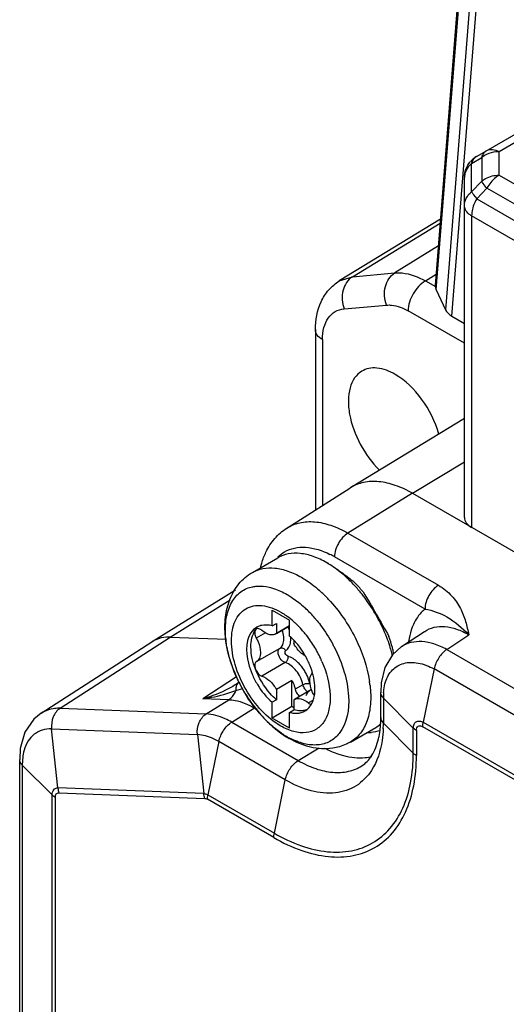
# Model space of a CAD drawing. Units: inches. Extents: x 0.5 to 33.6, y 0.5 to 21.6.
# Drawn here: x 29.2 to 30, y 16.4 to 18 of the extents above; entities that cross this region are included whole.
import ezdxf

# ---------------------------------------------------------------- set-up
doc = ezdxf.new("R2010")
doc.units = ezdxf.units.IN
doc.header["$LTSCALE"] = 1.87
doc.header["$MEASUREMENT"] = 0
doc.layers.get('0').update_dxf_attribs({"linetype": 'CONTINUOUS'})

msp = doc.modelspace()

# ---------------------------------------------------------------- linework, layer by layer
at = {"color": 7, "linetype": 'CONTINUOUS'}
for p, q in [((29.8901, 17.5598), (29.9502, 18.3185)), ((29.8914, 17.5528), (29.9515, 18.3109)), ((29.966, 18.2718), (29.9065, 17.5205)), ((29.9167, 17.5103), (29.9761, 18.2602)), ((30.0491, 17.8207), (29.9565, 17.7672)), ((30.0462, 17.8057), (29.9925, 17.7747)), ((29.9925, 17.737), (29.9925, 17.7747)), ((29.9484, 17.7559), (29.9647, 17.7653)), ((29.9484, 17.7104), (29.9484, 17.7559)), ((29.9647, 17.7653), (29.9647, 17.7276)), ((29.9925, 17.737), (30.3242, 17.5456)), ((29.9368, 17.1867), (29.9368, 17.7331)), ((29.9647, 17.7276), (29.9484, 17.7104)), ((29.9515, 17.7054), (29.9565, 17.699)), ((29.9565, 17.699), (29.9728, 17.7163)), ((30.3045, 17.5248), (29.9728, 17.7163)), ((29.9565, 17.699), (30.3208, 17.4887)), ((29.9484, 17.6716), (29.9484, 17.1706)), ((30.3127, 17.4613), (29.9484, 17.6716)), ((29.8985, 17.6661), (29.7358, 17.5669)), ((29.757, 17.5737), (29.898, 17.6597)), ((29.8951, 17.6232), (29.825, 17.5798)), ((29.757, 17.5737), (29.825, 17.5798)), ((29.8742, 17.567), (29.8915, 17.5777)), ((29.7358, 17.5669), (29.757, 17.5737)), ((29.7358, 17.5669), (29.7358, 17.5669)), ((29.8742, 17.567), (29.8901, 17.5578)), ((29.8901, 17.5578), (29.8901, 17.5598)), ((29.8914, 17.5528), (29.9065, 17.5205)), ((29.7436, 17.522), (29.8116, 17.5281)), ((29.9368, 17.4666), (29.8464, 17.5188)), ((29.9167, 17.5103), (29.9368, 17.4987)), ((29.6973, 17.4886), (29.6973, 17.4886)), ((29.6973, 17.4886), (29.6973, 17.1986)), ((29.7088, 17.4725), (29.7088, 17.206)), ((29.9368, 17.3459), (29.7536, 17.2344)), ((29.8534, 17.2255), (29.9368, 17.2762)), ((29.6513, 17.1694), (29.7525, 17.2338)), ((29.7536, 17.2344), (29.7525, 17.2337)), ((29.8533, 17.2255), (29.7496, 17.1614)), ((29.8533, 17.2255), (31.2453, 16.4218)), ((29.7496, 17.1614), (29.895, 17.0774)), ((29.5961, 17.0981), (29.6368, 17.1216)), ((29.8735, 17.0393), (29.7281, 17.1233)), ((29.7183, 17.1122), (29.7155, 17.1138)), ((29.4351, 16.9869), (29.5691, 17.0702)), ((29.4641, 16.9941), (29.5602, 17.0539)), ((29.6518, 17.0627), (29.6528, 17.0621)), ((29.6277, 17.0121), (29.6277, 17.0375)), ((29.6277, 17.0375), (29.6558, 17.0213)), ((29.6026, 17.0072), (29.6011, 17.0058)), ((29.6038, 17.0077), (29.6026, 17.0072)), ((29.6277, 17.0121), (29.6347, 17.0161)), ((29.6558, 17.012), (29.6338, 16.9992)), ((29.6347, 17.0161), (29.6347, 16.9998)), ((29.6347, 16.9998), (29.6558, 17.012)), ((29.6558, 16.9958), (29.6558, 17.0213)), ((29.2871, 16.8796), (29.4641, 16.9941)), ((29.4641, 16.9941), (29.5544, 16.9906)), ((29.6, 17.003), (29.5999, 17.0012)), ((29.5999, 17.0012), (29.6002, 16.9984)), ((29.6002, 16.9984), (29.601, 16.9953)), ((29.6174, 17.001), (29.6024, 16.9923)), ((29.6347, 16.9998), (29.6338, 16.9992)), ((29.8359, 16.9789), (29.8729, 17.0034)), ((29.9083, 16.9743), (29.9439, 16.9978)), ((29.2567, 16.8717), (29.4344, 16.9865)), ((29.4351, 16.9869), (29.4345, 16.9865)), ((29.64, 16.976), (29.6024, 16.9543)), ((29.6628, 16.9882), (29.6628, 16.9836)), ((29.9083, 16.9743), (30.823, 16.4462)), ((29.6489, 16.9531), (29.6113, 16.9314)), ((29.8881, 16.9429), (29.8706, 16.8571)), ((30.8017, 16.4155), (29.8881, 16.9429)), ((29.5704, 16.9301), (29.5163, 16.8951)), ((29.5697, 16.9082), (29.5807, 16.9117)), ((29.5735, 16.9206), (29.5707, 16.9187)), ((29.5707, 16.9187), (29.5707, 16.9187)), ((29.5736, 16.9206), (29.5735, 16.9206)), ((29.5751, 16.9217), (29.5736, 16.9206)), ((29.6597, 16.9241), (29.6347, 16.9097)), ((29.6597, 16.8824), (29.6597, 16.9241)), ((29.6774, 16.9176), (29.6649, 16.9104)), ((29.6347, 16.9097), (29.6347, 16.8933)), ((29.691, 16.9098), (29.6636, 16.894)), ((29.8024, 16.8648), (29.8024, 16.9051)), ((29.8067, 16.8959), (29.8067, 16.8557)), ((29.8547, 16.8479), (29.8067, 16.8959)), ((29.2871, 16.8796), (29.5217, 16.8705)), ((29.5583, 16.8935), (29.5163, 16.8951)), ((29.5217, 16.8705), (29.5583, 16.8935)), ((29.5629, 16.8573), (29.5995, 16.8802)), ((29.6036, 16.8779), (29.5995, 16.8802)), ((29.6347, 16.8933), (29.6277, 16.8893)), ((29.6277, 16.8639), (29.6277, 16.8893)), ((29.6597, 16.8824), (29.6277, 16.8639)), ((29.6628, 16.8806), (29.6597, 16.8824)), ((29.6628, 16.8934), (29.6637, 16.894)), ((29.6628, 16.8934), (29.6628, 16.8771)), ((29.6934, 16.8924), (29.6861, 16.8882)), ((29.6558, 16.8477), (29.6277, 16.8639)), ((29.6558, 16.8731), (29.6628, 16.8771)), ((29.6558, 16.8477), (29.6558, 16.8731)), ((29.5629, 16.8573), (29.6697, 16.7956)), ((29.7536, 16.8253), (29.7943, 16.8488)), ((29.8067, 16.8557), (29.8547, 16.8077)), ((30.7834, 16.3225), (29.8698, 16.85)), ((29.8706, 16.8571), (30.7841, 16.3296)), ((29.2836, 16.7516), (29.2735, 16.8464)), ((29.2735, 16.8464), (29.5078, 16.8373)), ((29.5078, 16.8373), (29.518, 16.7425)), ((29.6518, 16.834), (29.6507, 16.8346)), ((29.8547, 16.8077), (29.8547, 16.8479)), ((29.8597, 16.8442), (29.8597, 16.8039)), ((29.5423, 16.8262), (29.5247, 16.7404)), ((29.6489, 16.7646), (29.5423, 16.8262)), ((29.6697, 16.7956), (29.7032, 16.8163)), ((29.2222, 16.0744), (29.2222, 16.7975)), ((29.2264, 16.7883), (29.2264, 16.0764)), ((29.2744, 16.7403), (29.2264, 16.7883)), ((29.6314, 16.6788), (29.6489, 16.7646)), ((29.2744, 16.0921), (29.2744, 16.7403)), ((29.518, 16.7425), (29.2836, 16.7516)), ((29.2852, 16.7438), (29.5197, 16.7346)), ((29.5247, 16.7404), (29.6314, 16.6788)), ((29.2794, 16.7366), (29.2794, 16.0929)), ((29.6306, 16.6717), (29.5239, 16.7333))]:
    msp.add_line(p, q, dxfattribs=at)
for points in [[(29.8359, 16.9789), (29.8211, 16.9655), (29.8091, 16.9452), (29.8031, 16.9204), (29.8025, 16.9047)], [(29.2567, 16.8717), (29.2449, 16.8621), (29.2307, 16.8411), (29.2232, 16.8149), (29.2222, 16.7973)]]:
    msp.add_lwpolyline(points, dxfattribs=at)
for centre, radius, start, end in [((29.9763, 17.733), 0.0396, 120.0962, 129.9232), ((29.9764, 17.7329), 0.0396, 129.8957, 139.4545), ((29.9719, 17.7494), 0.0244, 158.4093, 164.5594), ((29.9656, 17.7526), 0.0173, 138.5378, 144.3738), ((29.6564, 16.9993), 0.1431, 59.977, 63.2717), ((29.6408, 16.9843), 0.1495, 58.851, 59.9954), ((29.5987, 16.9288), 0.2193, 44.6151, 47.4895), ((29.555, 16.9021), 0.2238, 43.019, 47.4654), ((29.571, 16.9035), 0.2569, 37.1519, 38.7707), ((29.5615, 16.8963), 0.2688, 21.1936, 37.149), ((29.5506, 16.9011), 0.1911, 46.2869, 47.3273), ((29.539, 16.8893), 0.2077, 40.6505, 46.2291), ((29.5703, 16.9157), 0.1385, 48.3577, 53.7481), ((29.529, 16.8804), 0.221, 40.0871, 40.707), ((29.6161, 16.9871), 0.0264, 120.1052, 132.9268), ((29.6253, 16.9888), 0.0296, 136.8579, 144.9499), ((29.6161, 16.987), 0.0265, 106.5942, 119.9629), ((29.6164, 16.9858), 0.0277, 102.9275, 106.6165), ((29.6166, 16.9852), 0.0284, 100.8905, 102.9328), ((29.5937, 16.9871), 0.0645, 16.1219, 21.3803), ((29.5619, 16.9059), 0.1514, 46.2898, 48.4133), ((29.5532, 16.897), 0.1639, 41.7211, 46.2544), ((29.6217, 17.0032), 0.0221, 200.7706, 209.3285), ((29.5884, 16.9195), 0.1018, 47.6469, 48.5614), ((29.5826, 16.9132), 0.1104, 43.206, 47.6033), ((29.6165, 16.9912), 0.0413, 0.0194, 3.9479), ((29.5433, 16.8881), 0.1771, 38.9607, 41.7505), ((29.5369, 16.8828), 0.1855, 35.0978, 38.9587), ((29.5816, 16.9043), 0.2472, 17.8654, 21.1434), ((29.4594, 16.9479), 0.046, 113.5126, 121.8969), ((29.5764, 16.9073), 0.119, 41.5685, 43.2454), ((29.5716, 16.9031), 0.1253, 36.5658, 41.5484), ((29.5656, 16.8987), 0.1328, 30.0329, 36.5573), ((29.5301, 16.8781), 0.1937, 28.3301, 35.0893), ((29.5136, 16.8685), 0.2405, 27.0495, 28.3558), ((29.5944, 16.9085), 0.2336, 15.4611, 17.8555), ((29.5648, 16.8981), 0.1338, 25.6462, 30.0676), ((29.5318, 16.879), 0.1918, 24.8005, 28.3545), ((29.536, 16.8809), 0.1871, 23.2739, 24.7912), ((29.6036, 16.911), 0.2241, 13.6971, 15.4579), ((29.3385, 16.8965), 0.4898, 8.3271, 8.8299), ((29.6236, 16.9061), 0.0657, 38.7744, 40.6379), ((29.6201, 16.9034), 0.0702, 31.7966, 38.7238), ((29.5684, 16.8998), 0.1298, 21.7769, 25.645), ((29.5731, 16.9017), 0.1247, 18.9289, 21.7772), ((29.7836, 17.0252), 0.2334, 201.2761, 205.5068), ((29.6182, 16.9021), 0.0724, 26.1706, 31.852), ((29.5796, 16.904), 0.1178, 15.9911, 18.9337), ((29.5862, 16.9059), 0.111, 14.1033, 15.9824), ((29.7908, 17.0286), 0.2414, 205.5078, 211.6659), ((29.6292, 16.9059), 0.0608, 12.4571, 16.5025), ((29.6008, 16.8949), 0.1856, 6.6371, 8.6636), ((29.7896, 17.0278), 0.2399, 211.6435, 215.7045), ((29.9019, 16.8983), 0.0953, 175.9907, 181.4415), ((29.7759, 17.0177), 0.2229, 215.6364, 222.6217), ((29.5826, 16.9076), 0.0322, 301.7251, 304.3639), ((29.7701, 17.0116), 0.2146, 220.6927, 225.8195), ((29.7599, 17.0029), 0.2011, 222.6159, 227.0452), ((29.6262, 16.8647), 0.1762, 357.0181, 0.0231), ((29.7622, 17.0038), 0.2035, 225.8588, 226.4279), ((29.7546, 16.9955), 0.1922, 226.3754, 232.1739), ((29.7678, 16.8946), 0.0529, 300.0021, 309.7571), ((29.6428, 16.8638), 0.1597, 353.9924, 357.0204), ((29.6053, 16.8556), 0.2013, 357.5116, 0.0135), ((29.742, 16.9794), 0.1718, 232.1924, 236.5839), ((29.721, 16.9538), 0.1384, 236.964, 239.4774), ((29.7353, 16.9694), 0.1598, 236.6198, 237.9784), ((29.7333, 16.9663), 0.1561, 237.9821, 238.3956), ((29.7312, 16.9628), 0.152, 238.3903, 239.9948), ((29.7152, 16.9439), 0.1269, 239.9919, 242.0343), ((29.7808, 16.9097), 0.0692, 270.6894, 275.1369), ((29.3215, 16.7898), 0.0951, 175.4622, 180.9328)]:
    msp.add_arc(centre, radius, start, end, dxfattribs=at)
for centre, start_param, end_param in [((29.9295, 17.5586), 3.181339, 3.407209), ((29.9445, 17.5264), -2.875977, -2.352378)]:
    msp.add_ellipse(centre, major_axis=(0.0394, -0.0001), ratio=0.577334, start_param=start_param, end_param=end_param, dxfattribs=at)
for points in [[(29.9565, 17.7672), (29.9551, 17.7664), (29.9537, 17.7653), (29.9526, 17.764)], [(29.9724, 17.7702), (29.9696, 17.7688), (29.967, 17.7672), (29.9647, 17.7653)], [(29.9693, 17.7739), (29.9703, 17.7749), (29.9715, 17.7759), (29.9728, 17.7767)], [(29.9392, 17.7467), (29.9408, 17.751), (29.9432, 17.7552), (29.9463, 17.7587)], [(29.9515, 17.7627), (29.9506, 17.7613), (29.9498, 17.7599), (29.9492, 17.7583)], [(29.9368, 17.7331), (29.9368, 17.7377), (29.9377, 17.7424), (29.9392, 17.7467)], [(29.9383, 17.7419), (29.9374, 17.7391), (29.9368, 17.7361), (29.9368, 17.7331)], [(29.6372, 17.1231), (29.6404, 17.1262), (29.6441, 17.129), (29.6479, 17.1312)], [(29.6011, 17.0058), (29.6005, 17.005), (29.6002, 17.004), (29.6, 17.003)], [(29.6338, 16.9992), (29.632, 16.9982), (29.6299, 16.9977), (29.6279, 16.9977)], [(29.6874, 16.9232), (29.6863, 16.9269), (29.6849, 16.9306), (29.6832, 16.9341)], [(29.6802, 16.911), (29.6789, 16.913), (29.6779, 16.9153), (29.6774, 16.9176)], [(29.6938, 16.8921), (29.6947, 16.8947), (29.6954, 16.8973), (29.6958, 16.9)], [(29.6806, 16.8753), (29.6828, 16.8765), (29.6847, 16.878), (29.6865, 16.8798)], [(29.6861, 16.8882), (29.6872, 16.8873), (29.6885, 16.8864), (29.6899, 16.8859)], [(29.6558, 16.8731), (29.6581, 16.8725), (29.6604, 16.872), (29.6628, 16.8718)], [(29.6852, 16.878), (29.6823, 16.8768), (29.6792, 16.876), (29.6761, 16.8757)], [(29.8009, 16.8436), (29.7964, 16.8421), (29.7917, 16.8412), (29.787, 16.8408)], [(29.2836, 16.7516), (29.2839, 16.749), (29.2844, 16.7463), (29.2852, 16.7438)], [(29.5197, 16.7346), (29.5188, 16.7372), (29.5183, 16.7398), (29.518, 16.7425)], [(29.5239, 16.7333), (29.5239, 16.7357), (29.5242, 16.738), (29.5247, 16.7404)], [(29.6306, 16.6717), (29.6306, 16.6741), (29.6309, 16.6764), (29.6314, 16.6788)]]:
    msp.add_open_spline(points, degree=3, dxfattribs=at)
for points, knots in [([(29.9647, 17.7653), (29.9649, 17.7661), (29.9659, 17.7692), (29.9677, 17.7721), (29.9693, 17.7739)], [0, 0, 0, 0, 0.266504, 1, 1, 1, 1]), ([(29.9925, 17.7747), (29.9908, 17.7747), (29.9839, 17.7743), (29.977, 17.7724), (29.9724, 17.7702)], [0, 0, 0, 0, 0.25426, 1, 1, 1, 1]), ([(29.9728, 17.7767), (29.9755, 17.7782), (29.9828, 17.7793), (29.9893, 17.7766), (29.9925, 17.7747)], [0, 0, 0, 0, 0.449245, 1, 1, 1, 1]), ([(29.9484, 17.7559), (29.9472, 17.7549), (29.943, 17.751), (29.9397, 17.7459), (29.9383, 17.7419)], [0, 0, 0, 0, 0.2604, 1, 1, 1, 1]), ([(29.9647, 17.7276), (29.9665, 17.7291), (29.9748, 17.7347), (29.985, 17.737), (29.9925, 17.737)], [0, 0, 0, 0, 0.241559, 1, 1, 1, 1]), ([(29.9925, 17.737), (29.9906, 17.7359), (29.9827, 17.7304), (29.9765, 17.7227), (29.9728, 17.7163)], [0, 0, 0, 0, 0.229114, 1, 1, 1, 1]), ([(29.9728, 17.7163), (29.9719, 17.7173), (29.969, 17.721), (29.9661, 17.7247), (29.9647, 17.7276)], [0, 0, 0, 0, 0.305408, 1, 1, 1, 1]), ([(29.9368, 17.6877), (29.9368, 17.6919), (29.9391, 17.7007), (29.9449, 17.7076), (29.9484, 17.7104)], [0, 0, 0, 0, 0.48442, 1, 1, 1, 1]), ([(29.9484, 17.7104), (29.9486, 17.71), (29.9495, 17.7083), (29.9506, 17.7067), (29.9515, 17.7054)], [0, 0, 0, 0, 0.212553, 1, 1, 1, 1]), ([(29.9398, 17.679), (29.9394, 17.6797), (29.9377, 17.6823), (29.9368, 17.6854), (29.9368, 17.6877)], [0, 0, 0, 0, 0.266141, 1, 1, 1, 1]), ([(29.9565, 17.699), (29.9552, 17.6968), (29.9509, 17.6883), (29.9484, 17.6786), (29.9484, 17.6716)], [0, 0, 0, 0, 0.267144, 1, 1, 1, 1]), ([(29.9484, 17.6716), (29.9475, 17.6721), (29.9443, 17.6741), (29.9414, 17.6767), (29.9398, 17.679)], [0, 0, 0, 0, 0.271658, 1, 1, 1, 1]), ([(29.8116, 17.5281), (29.808, 17.5374), (29.8063, 17.5574), (29.8174, 17.5752), (29.825, 17.5798)], [0, 0, 0, 0, 0.527649, 1, 1, 1, 1]), ([(29.825, 17.5798), (29.8288, 17.5801), (29.846, 17.58), (29.8627, 17.5735), (29.8742, 17.567)], [0, 0, 0, 0, 0.225001, 1, 1, 1, 1]), ([(29.6973, 17.4886), (29.6973, 17.5039), (29.7014, 17.5273), (29.7178, 17.5531), (29.7295, 17.563), (29.7358, 17.5669)], [0, 0, 0, 0, 0.50598, 0.752825, 1, 1, 1, 1]), ([(29.757, 17.5737), (29.7494, 17.5691), (29.7384, 17.5513), (29.74, 17.5313), (29.7436, 17.522)], [0, 0, 0, 0, 0.472098, 1, 1, 1, 1]), ([(29.8742, 17.567), (29.866, 17.5622), (29.8529, 17.5472), (29.8464, 17.5283), (29.8464, 17.5188)], [0, 0, 0, 0, 0.499857, 1, 1, 1, 1]), ([(29.7088, 17.4725), (29.7088, 17.4791), (29.71, 17.4913), (29.7168, 17.5074), (29.7285, 17.5186), (29.7386, 17.5216), (29.7436, 17.522)], [0, 0, 0, 0, 0.293858, 0.547078, 0.773539, 1, 1, 1, 1]), ([(29.8116, 17.5281), (29.8143, 17.5283), (29.8265, 17.5282), (29.8382, 17.5235), (29.8464, 17.5188)], [0, 0, 0, 0, 0.224519, 1, 1, 1, 1]), ([(29.7088, 17.4725), (29.7055, 17.4744), (29.6999, 17.4787), (29.6973, 17.4855), (29.6973, 17.4886)], [0, 0, 0, 0, 0.550804, 1, 1, 1, 1]), ([(29.7717, 17.4216), (29.7672, 17.4189), (29.7591, 17.4109), (29.752, 17.3944), (29.7495, 17.3743), (29.7526, 17.343), (29.7675, 17.3031), (29.788, 17.2749), (29.8003, 17.2627)], [0, 0, 0, 0, 0.087281, 0.184456, 0.296508, 0.423747, 0.709148, 1, 1, 1, 1]), ([(29.8255, 17.4167), (29.8166, 17.4219), (29.8023, 17.4275), (29.7833, 17.4269), (29.7752, 17.4237), (29.7717, 17.4216)], [0, 0, 0, 0, 0.547998, 0.781528, 1, 1, 1, 1]), ([(29.8957, 17.3205), (29.8901, 17.3406), (29.8717, 17.3775), (29.8423, 17.407), (29.8255, 17.4167)], [0, 0, 0, 0, 0.518288, 1, 1, 1, 1]), ([(29.8534, 17.2254), (29.8446, 17.2305), (29.8271, 17.2388), (29.8003, 17.2451), (29.7751, 17.2442), (29.7601, 17.2384), (29.7536, 17.2344)], [0, 0, 0, 0, 0.290222, 0.549299, 0.782172, 1, 1, 1, 1]), ([(29.9368, 17.1867), (29.9368, 17.1836), (29.9395, 17.1768), (29.9451, 17.1725), (29.9484, 17.1706)], [0, 0, 0, 0, 0.449243, 1, 1, 1, 1]), ([(29.6179, 17.1309), (29.6217, 17.1387), (29.631, 17.1534), (29.6441, 17.1649), (29.6513, 17.1694)], [0, 0, 0, 0, 0.503044, 1, 1, 1, 1]), ([(29.6513, 17.1694), (29.6577, 17.1735), (29.6724, 17.1794), (29.6972, 17.1806), (29.7237, 17.1745), (29.7409, 17.1664), (29.7496, 17.1614)], [0, 0, 0, 0, 0.217925, 0.450388, 0.709506, 1, 1, 1, 1]), ([(29.7495, 17.1614), (29.7431, 17.1574), (29.7331, 17.1455), (29.7281, 17.1307), (29.7281, 17.1233)], [0, 0, 0, 0, 0.502228, 1, 1, 1, 1]), ([(29.6479, 17.1312), (29.6528, 17.134), (29.6638, 17.1382), (29.6892, 17.1398), (29.7086, 17.1333), (29.7208, 17.1272)], [0, 0, 0, 0, 0.221952, 0.457255, 1, 1, 1, 1]), ([(29.6095, 17.1067), (29.61, 17.1088), (29.6122, 17.1171), (29.6152, 17.1251), (29.6179, 17.1309)], [0, 0, 0, 0, 0.254163, 1, 1, 1, 1]), ([(29.7155, 17.1138), (29.7086, 17.1177), (29.6949, 17.1243), (29.6737, 17.1294), (29.6539, 17.1289), (29.642, 17.1246), (29.6368, 17.1216)], [0, 0, 0, 0, 0.289634, 0.549097, 0.782225, 1, 1, 1, 1]), ([(29.5961, 17.0981), (29.6013, 17.1011), (29.6133, 17.1054), (29.6331, 17.1059), (29.6542, 17.1008), (29.668, 17.0943), (29.6749, 17.0903)], [0, 0, 0, 0, 0.217775, 0.450903, 0.710366, 1, 1, 1, 1]), ([(29.7469, 17.0904), (29.7446, 17.0926), (29.7355, 17.1005), (29.7257, 17.1076), (29.7181, 17.1122)], [0, 0, 0, 0, 0.260251, 1, 1, 1, 1]), ([(29.7313, 17.1039), (29.738, 17.0993), (29.7467, 17.0929), (29.7552, 17.0862), (29.7573, 17.0845)], [0, 0, 0, 0, 0.754708, 1, 1, 1, 1]), ([(29.6074, 16.8717), (29.5922, 16.8893), (29.5677, 16.9284), (29.5518, 16.983), (29.5517, 17.0257), (29.5585, 17.055), (29.573, 17.0806), (29.5879, 17.0933), (29.5961, 17.0981)], [0, 0, 0, 0, 0.273553, 0.536655, 0.658676, 0.774811, 0.88775, 1, 1, 1, 1]), ([(29.6749, 17.0903), (29.6776, 17.0887), (29.6887, 17.0819), (29.6989, 17.0737), (29.7063, 17.067)], [0, 0, 0, 0, 0.238213, 1, 1, 1, 1]), ([(29.5529, 16.9985), (29.5524, 17.0081), (29.5533, 17.026), (29.5613, 17.0503), (29.5762, 17.0681), (29.5899, 17.0739), (29.5969, 17.0752)], [0, 0, 0, 0, 0.297689, 0.554589, 0.780749, 1, 1, 1, 1]), ([(29.5969, 17.0752), (29.5989, 17.0756), (29.6077, 17.0768), (29.6167, 17.0758), (29.6232, 17.0743)], [0, 0, 0, 0, 0.237092, 1, 1, 1, 1]), ([(29.6232, 17.0743), (29.6256, 17.0738), (29.6355, 17.071), (29.6449, 17.0666), (29.6518, 17.0627)], [0, 0, 0, 0, 0.235446, 1, 1, 1, 1]), ([(29.7713, 17.0643), (29.77, 17.0659), (29.7647, 17.0723), (29.7591, 17.0784), (29.7548, 17.0828)], [0, 0, 0, 0, 0.253372, 1, 1, 1, 1]), ([(29.7741, 17.0668), (29.7728, 17.0683), (29.7674, 17.0745), (29.7617, 17.0804), (29.7573, 17.0845)], [0, 0, 0, 0, 0.254417, 1, 1, 1, 1]), ([(29.895, 17.0774), (29.8886, 17.0735), (29.8785, 17.0616), (29.8735, 17.0467), (29.8735, 17.0393)], [0, 0, 0, 0, 0.502227, 1, 1, 1, 1]), ([(29.895, 17.0774), (29.9029, 17.0728), (29.9167, 17.0619), (29.9309, 17.0412), (29.939, 17.0196), (29.9424, 17.005), (29.9439, 16.9978)], [0, 0, 0, 0, 0.285249, 0.536147, 0.770825, 1, 1, 1, 1]), ([(29.6528, 17.0621), (29.6551, 17.0607), (29.6648, 17.0546), (29.6737, 17.0475), (29.6801, 17.0416)], [0, 0, 0, 0, 0.238557, 1, 1, 1, 1]), ([(29.7186, 17.0547), (29.7358, 17.0363), (29.7641, 16.9947), (29.7806, 16.947), (29.7842, 16.9229)], [0, 0, 0, 0, 0.508655, 1, 1, 1, 1]), ([(29.7741, 17.0668), (29.7813, 17.055), (29.7951, 17.0311), (29.8088, 17.0072), (29.8155, 16.9952)], [0, 0, 0, 0, 0.500001, 1, 1, 1, 1]), ([(29.6418, 16.851), (29.6305, 16.8575), (29.6092, 16.8754), (29.5843, 16.9094), (29.5673, 16.948), (29.5614, 16.981), (29.5633, 17.0049), (29.5677, 17.0197), (29.575, 17.0318), (29.5853, 17.0404), (29.5978, 17.045), (29.6177, 17.0455), (29.6325, 17.0396), (29.6418, 17.0342)], [0, 0, 0, 0, 0.138364, 0.291583, 0.444816, 0.583152, 0.643641, 0.697755, 0.746429, 0.791886, 0.837335, 0.886003, 1, 1, 1, 1]), ([(29.8735, 17.0393), (29.8713, 17.0376), (29.8629, 17.0297), (29.8568, 17.0194), (29.8535, 17.0113)], [0, 0, 0, 0, 0.238588, 1, 1, 1, 1]), ([(29.8735, 17.0393), (29.8858, 17.0371), (29.9124, 17.0275), (29.9336, 17.0089), (29.9439, 16.9978)], [0, 0, 0, 0, 0.452613, 1, 1, 1, 1]), ([(29.6418, 17.0342), (29.6426, 17.0337), (29.6462, 17.0316), (29.6497, 17.0292), (29.6522, 17.0273)], [0, 0, 0, 0, 0.243771, 1, 1, 1, 1]), ([(29.6981, 17.0227), (29.7006, 17.0197), (29.7107, 17.007), (29.7194, 16.9934), (29.7252, 16.9827)], [0, 0, 0, 0, 0.246796, 1, 1, 1, 1]), ([(29.5981, 17.0064), (29.5847, 16.9939), (29.5853, 16.9628), (29.5953, 16.9344), (29.6066, 16.9122), (29.6185, 16.8975), (29.6277, 16.8893)], [0, 0, 0, 0, 0.425292, 0.567502, 0.71465, 1, 1, 1, 1]), ([(29.6113, 17.005), (29.6107, 17.0055), (29.6085, 17.0071), (29.6056, 17.0081), (29.6038, 17.0077)], [0, 0, 0, 0, 0.296961, 1, 1, 1, 1]), ([(29.6277, 17.0121), (29.6263, 17.0125), (29.6209, 17.0137), (29.6152, 17.0138), (29.6112, 17.013)], [0, 0, 0, 0, 0.26695, 1, 1, 1, 1]), ([(29.8535, 17.0113), (29.8527, 17.0094), (29.8499, 17.0017), (29.8481, 16.9935), (29.8472, 16.9873)], [0, 0, 0, 0, 0.239047, 1, 1, 1, 1]), ([(29.873, 17.0034), (29.8775, 17.0064), (29.8881, 17.0109), (29.906, 17.0119), (29.9252, 17.0074), (29.9376, 17.0015), (29.9439, 16.9978)], [0, 0, 0, 0, 0.218471, 0.450637, 0.709386, 1, 1, 1, 1]), ([(29.4641, 16.9941), (29.4621, 16.9942), (29.4543, 16.9941), (29.4464, 16.9923), (29.4411, 16.99)], [0, 0, 0, 0, 0.260929, 1, 1, 1, 1]), ([(29.5547, 16.9819), (29.5545, 16.9833), (29.5537, 16.9888), (29.5531, 16.9944), (29.5529, 16.9985)], [0, 0, 0, 0, 0.255532, 1, 1, 1, 1]), ([(29.6011, 16.9423), (29.5967, 16.9538), (29.5914, 16.9751), (29.5956, 16.9981), (29.6011, 17.0058)], [0, 0, 0, 0, 0.563521, 1, 1, 1, 1]), ([(29.6024, 16.9923), (29.6035, 16.9905), (29.607, 16.9833), (29.609, 16.9753), (29.609, 16.9695)], [0, 0, 0, 0, 0.267265, 1, 1, 1, 1]), ([(29.6196, 16.9996), (29.6189, 16.9999), (29.6159, 17.0014), (29.6132, 17.0033), (29.6113, 17.005)], [0, 0, 0, 0, 0.235198, 1, 1, 1, 1]), ([(29.6279, 16.9977), (29.6272, 16.9977), (29.6244, 16.9978), (29.6216, 16.9987), (29.6196, 16.9996)], [0, 0, 0, 0, 0.231773, 1, 1, 1, 1]), ([(29.64, 16.976), (29.6422, 16.9774), (29.6459, 16.9822), (29.6466, 16.9881), (29.6466, 16.9912)], [0, 0, 0, 0, 0.449955, 1, 1, 1, 1]), ([(29.6466, 16.9912), (29.6466, 16.9923), (29.6464, 16.997), (29.6453, 17.0017), (29.6441, 17.0051)], [0, 0, 0, 0, 0.233487, 1, 1, 1, 1]), ([(29.6557, 16.9799), (29.656, 16.9807), (29.6573, 16.9843), (29.6578, 16.9882), (29.6578, 16.9912)], [0, 0, 0, 0, 0.231155, 1, 1, 1, 1]), ([(29.8225, 16.9717), (29.822, 16.9736), (29.82, 16.9815), (29.8176, 16.9894), (29.8155, 16.9952)], [0, 0, 0, 0, 0.245369, 1, 1, 1, 1]), ([(29.5586, 16.9632), (29.5582, 16.9648), (29.5567, 16.971), (29.5554, 16.9772), (29.5547, 16.9819)], [0, 0, 0, 0, 0.254677, 1, 1, 1, 1]), ([(29.6374, 16.9701), (29.6374, 16.9707), (29.6376, 16.9729), (29.6387, 16.9752), (29.64, 16.976)], [0, 0, 0, 0, 0.294298, 1, 1, 1, 1]), ([(29.64, 16.976), (29.6415, 16.9769), (29.6457, 16.977), (29.6485, 16.974), (29.6494, 16.9723)], [0, 0, 0, 0, 0.468235, 1, 1, 1, 1]), ([(29.6494, 16.9722), (29.6501, 16.9726), (29.6527, 16.9746), (29.6547, 16.9775), (29.6557, 16.9799)], [0, 0, 0, 0, 0.238955, 1, 1, 1, 1]), ([(29.6801, 16.9645), (29.6783, 16.9655), (29.6713, 16.9706), (29.6659, 16.9777), (29.6628, 16.9836)], [0, 0, 0, 0, 0.229897, 1, 1, 1, 1]), ([(29.7277, 16.9778), (29.7342, 16.9651), (29.7446, 16.9393), (29.7538, 16.8926), (29.7485, 16.8554), (29.7357, 16.8393)], [0, 0, 0, 0, 0.297772, 0.571556, 1, 1, 1, 1]), ([(29.9083, 16.9743), (29.9018, 16.9778), (29.8889, 16.9835), (29.8693, 16.9876), (29.8512, 16.9864), (29.8405, 16.9819), (29.8359, 16.9789)], [0, 0, 0, 0, 0.29162, 0.551619, 0.783934, 1, 1, 1, 1]), ([(29.5661, 16.9405), (29.5653, 16.9424), (29.5626, 16.9499), (29.5602, 16.9575), (29.5586, 16.9632)], [0, 0, 0, 0, 0.253786, 1, 1, 1, 1]), ([(29.609, 16.9695), (29.609, 16.9664), (29.6083, 16.9605), (29.6046, 16.9557), (29.6024, 16.9543)], [0, 0, 0, 0, 0.550043, 1, 1, 1, 1]), ([(29.6489, 16.9531), (29.6456, 16.9541), (29.6401, 16.9595), (29.6374, 16.9664), (29.6374, 16.9701)], [0, 0, 0, 0, 0.481655, 1, 1, 1, 1]), ([(29.6531, 16.9633), (29.6518, 16.9637), (29.6496, 16.966), (29.6482, 16.9693), (29.6488, 16.9717), (29.6494, 16.9722)], [0, 0, 0, 0, 0.389718, 0.804331, 1, 1, 1, 1]), ([(29.6531, 16.9633), (29.6537, 16.9605), (29.6525, 16.9562), (29.6497, 16.9536), (29.6489, 16.9531)], [0, 0, 0, 0, 0.764867, 1, 1, 1, 1]), ([(29.6734, 16.9489), (29.6719, 16.9507), (29.6662, 16.9567), (29.6589, 16.9616), (29.6531, 16.9633)], [0, 0, 0, 0, 0.278214, 1, 1, 1, 1]), ([(29.9083, 16.9743), (29.9032, 16.9708), (29.8947, 16.9611), (29.8895, 16.9493), (29.8881, 16.9429)], [0, 0, 0, 0, 0.485665, 1, 1, 1, 1]), ([(29.6024, 16.9543), (29.602, 16.954), (29.6003, 16.9525), (29.5999, 16.9501), (29.5999, 16.9484)], [0, 0, 0, 0, 0.220668, 1, 1, 1, 1]), ([(29.5999, 16.9484), (29.5999, 16.9479), (29.6, 16.9459), (29.6005, 16.9438), (29.6011, 16.9423)], [0, 0, 0, 0, 0.232492, 1, 1, 1, 1]), ([(29.7079, 16.9549), (29.7152, 16.9379), (29.7225, 16.9117), (29.7204, 16.8785), (29.7132, 16.8589), (29.7, 16.845), (29.6819, 16.839), (29.6615, 16.8413), (29.6484, 16.8472), (29.6418, 16.851)], [0, 0, 0, 0, 0.3132, 0.445792, 0.559599, 0.660204, 0.759629, 0.870682, 1, 1, 1, 1]), ([(29.6774, 16.9176), (29.6756, 16.9258), (29.6685, 16.9401), (29.6559, 16.9511), (29.6489, 16.9531)], [0, 0, 0, 0, 0.533075, 1, 1, 1, 1]), ([(29.81, 16.9221), (29.8123, 16.9292), (29.8194, 16.9425), (29.8395, 16.9541), (29.8642, 16.9537), (29.8801, 16.9473), (29.8881, 16.9429)], [0, 0, 0, 0, 0.23893, 0.461011, 0.706663, 1, 1, 1, 1]), ([(29.6011, 16.9423), (29.6016, 16.9411), (29.6039, 16.9366), (29.6078, 16.9325), (29.6113, 16.9314)], [0, 0, 0, 0, 0.274844, 1, 1, 1, 1]), ([(29.6347, 16.8933), (29.6311, 16.8965), (29.6171, 16.9107), (29.6066, 16.9283), (29.6011, 16.9423)], [0, 0, 0, 0, 0.241103, 1, 1, 1, 1]), ([(29.6113, 16.9314), (29.616, 16.93), (29.6254, 16.9236), (29.6319, 16.9148), (29.6347, 16.9097)], [0, 0, 0, 0, 0.45695, 1, 1, 1, 1]), ([(29.6884, 16.9237), (29.6884, 16.925), (29.6886, 16.9295), (29.6902, 16.9342), (29.6924, 16.9366)], [0, 0, 0, 0, 0.283699, 1, 1, 1, 1]), ([(29.6967, 16.9108), (29.6967, 16.9126), (29.6965, 16.92), (29.6952, 16.9274), (29.6938, 16.9329)], [0, 0, 0, 0, 0.237412, 1, 1, 1, 1]), ([(29.5707, 16.9187), (29.5666, 16.916), (29.5495, 16.906), (29.5307, 16.8989), (29.5163, 16.8951)], [0, 0, 0, 0, 0.24503, 1, 1, 1, 1]), ([(29.5698, 16.9137), (29.5697, 16.9132), (29.5695, 16.9114), (29.5696, 16.9096), (29.5697, 16.9082)], [0, 0, 0, 0, 0.234871, 1, 1, 1, 1]), ([(29.5735, 16.9206), (29.573, 16.9202), (29.5711, 16.9184), (29.5701, 16.9157), (29.5698, 16.9137)], [0, 0, 0, 0, 0.225496, 1, 1, 1, 1]), ([(29.6597, 16.9241), (29.6603, 16.923), (29.6625, 16.9186), (29.6641, 16.914), (29.6649, 16.9104)], [0, 0, 0, 0, 0.257037, 1, 1, 1, 1]), ([(29.6774, 16.9176), (29.6799, 16.9191), (29.6839, 16.9202), (29.6876, 16.9195), (29.6884, 16.9193)], [0, 0, 0, 0, 0.77351, 1, 1, 1, 1]), ([(29.695, 16.9009), (29.694, 16.9027), (29.6905, 16.9099), (29.6884, 16.9179), (29.6884, 16.9237)], [0, 0, 0, 0, 0.267265, 1, 1, 1, 1]), ([(29.7851, 16.9164), (29.7863, 16.9064), (29.7869, 16.8873), (29.782, 16.8608), (29.7712, 16.8392), (29.7598, 16.8289), (29.7536, 16.8253)], [0, 0, 0, 0, 0.297193, 0.559589, 0.789844, 1, 1, 1, 1]), ([(29.8069, 16.9049), (29.807, 16.9065), (29.8075, 16.9122), (29.8087, 16.918), (29.81, 16.9221)], [0, 0, 0, 0, 0.261656, 1, 1, 1, 1]), ([(29.5163, 16.8951), (29.5209, 16.8957), (29.5391, 16.8985), (29.557, 16.9033), (29.5697, 16.9082)], [0, 0, 0, 0, 0.256256, 1, 1, 1, 1]), ([(29.5583, 16.8935), (29.5595, 16.8942), (29.5644, 16.8981), (29.568, 16.9036), (29.5697, 16.9082)], [0, 0, 0, 0, 0.221937, 1, 1, 1, 1]), ([(29.6636, 16.894), (29.6667, 16.8957), (29.6757, 16.8959), (29.6826, 16.8912), (29.6861, 16.8882)], [0, 0, 0, 0, 0.431126, 1, 1, 1, 1]), ([(29.6649, 16.9104), (29.6656, 16.907), (29.6679, 16.9026), (29.6712, 16.8994), (29.6721, 16.8987)], [0, 0, 0, 0, 0.758419, 1, 1, 1, 1]), ([(29.6847, 16.9059), (29.6843, 16.9062), (29.6826, 16.9077), (29.6811, 16.9095), (29.6802, 16.911)], [0, 0, 0, 0, 0.23713, 1, 1, 1, 1]), ([(29.6826, 16.9001), (29.6829, 16.901), (29.684, 16.9039), (29.686, 16.9066), (29.6878, 16.9079)], [0, 0, 0, 0, 0.272461, 1, 1, 1, 1]), ([(29.6958, 16.9), (29.696, 16.9009), (29.6965, 16.9045), (29.6967, 16.9081), (29.6967, 16.9108)], [0, 0, 0, 0, 0.241032, 1, 1, 1, 1]), ([(29.8067, 16.8959), (29.806, 16.8965), (29.8039, 16.899), (29.8025, 16.9023), (29.8025, 16.9047)], [0, 0, 0, 0, 0.272144, 1, 1, 1, 1]), ([(29.2871, 16.8796), (29.2843, 16.8797), (29.2737, 16.8794), (29.2632, 16.8759), (29.2567, 16.8717)], [0, 0, 0, 0, 0.264227, 1, 1, 1, 1]), ([(29.2872, 16.8796), (29.2822, 16.8765), (29.2743, 16.8657), (29.2728, 16.8529), (29.2735, 16.8464)], [0, 0, 0, 0, 0.473299, 1, 1, 1, 1]), ([(29.5583, 16.8935), (29.5616, 16.8933), (29.5761, 16.8916), (29.5898, 16.8858), (29.5995, 16.8802)], [0, 0, 0, 0, 0.2284, 1, 1, 1, 1]), ([(29.6865, 16.8798), (29.6872, 16.8806), (29.6904, 16.8843), (29.6926, 16.8887), (29.6938, 16.8921)], [0, 0, 0, 0, 0.238107, 1, 1, 1, 1]), ([(29.5078, 16.8373), (29.5072, 16.8438), (29.5088, 16.8566), (29.5167, 16.8674), (29.5217, 16.8705)], [0, 0, 0, 0, 0.526155, 1, 1, 1, 1]), ([(29.5629, 16.8573), (29.5594, 16.8593), (29.5465, 16.8658), (29.5322, 16.87), (29.5217, 16.8705)], [0, 0, 0, 0, 0.275011, 1, 1, 1, 1]), ([(29.6761, 16.8757), (29.675, 16.8757), (29.6706, 16.8755), (29.6661, 16.8762), (29.6628, 16.8771)], [0, 0, 0, 0, 0.237757, 1, 1, 1, 1]), ([(29.6628, 16.8718), (29.6644, 16.8716), (29.6705, 16.8714), (29.6768, 16.873), (29.6806, 16.8753)], [0, 0, 0, 0, 0.266249, 1, 1, 1, 1]), ([(29.8024, 16.8648), (29.8024, 16.864), (29.8028, 16.8606), (29.8048, 16.8575), (29.8067, 16.8557)], [0, 0, 0, 0, 0.234778, 1, 1, 1, 1]), ([(29.5423, 16.8262), (29.5435, 16.8326), (29.5488, 16.8444), (29.5576, 16.854), (29.5629, 16.8573)], [0, 0, 0, 0, 0.512393, 1, 1, 1, 1]), ([(29.6456, 16.8378), (29.6436, 16.8391), (29.6357, 16.8445), (29.6282, 16.8507), (29.6228, 16.8557)], [0, 0, 0, 0, 0.24095, 1, 1, 1, 1]), ([(29.8547, 16.8479), (29.8547, 16.85), (29.8552, 16.8539), (29.859, 16.8586), (29.865, 16.8595), (29.8687, 16.8581), (29.8706, 16.8571)], [0, 0, 0, 0, 0.272631, 0.497211, 0.723642, 1, 1, 1, 1]), ([(29.8597, 16.8442), (29.8596, 16.8466), (29.8614, 16.8528), (29.8677, 16.8513), (29.8698, 16.85)], [0, 0, 0, 0, 0.499422, 1, 1, 1, 1]), ([(29.8698, 16.85), (29.8698, 16.8506), (29.8699, 16.8529), (29.8703, 16.8553), (29.8706, 16.8571)], [0, 0, 0, 0, 0.238159, 1, 1, 1, 1]), ([(29.2735, 16.8464), (29.2684, 16.8465), (29.2584, 16.8453), (29.245, 16.8385), (29.2349, 16.8271), (29.2309, 16.8176), (29.2294, 16.8125)], [0, 0, 0, 0, 0.252876, 0.491024, 0.733908, 1, 1, 1, 1]), ([(29.5423, 16.8262), (29.5394, 16.8278), (29.5286, 16.8333), (29.5166, 16.8369), (29.5078, 16.8373)], [0, 0, 0, 0, 0.275149, 1, 1, 1, 1]), ([(29.7357, 16.8393), (29.7316, 16.8341), (29.7213, 16.8251), (29.7008, 16.8194), (29.678, 16.8218), (29.6632, 16.8279), (29.6557, 16.8318)], [0, 0, 0, 0, 0.226754, 0.455272, 0.708817, 1, 1, 1, 1]), ([(29.8065, 16.8469), (29.8062, 16.8405), (29.8041, 16.8172), (29.7967, 16.7941), (29.7876, 16.7798)], [0, 0, 0, 0, 0.27542, 1, 1, 1, 1]), ([(29.7988, 16.8306), (29.7991, 16.8319), (29.8003, 16.8374), (29.8011, 16.8429), (29.8015, 16.8471)], [0, 0, 0, 0, 0.239421, 1, 1, 1, 1]), ([(29.8597, 16.8442), (29.8592, 16.8444), (29.8574, 16.8455), (29.8557, 16.8468), (29.8547, 16.8479)], [0, 0, 0, 0, 0.262965, 1, 1, 1, 1]), ([(29.7251, 16.8155), (29.7134, 16.8137), (29.6885, 16.8153), (29.6659, 16.825), (29.6552, 16.8312)], [0, 0, 0, 0, 0.489246, 1, 1, 1, 1]), ([(29.7536, 16.8253), (29.7514, 16.8241), (29.7424, 16.8194), (29.7326, 16.8166), (29.7251, 16.8155)], [0, 0, 0, 0, 0.252726, 1, 1, 1, 1]), ([(29.772, 16.7872), (29.7783, 16.7912), (29.7905, 16.8044), (29.7965, 16.821), (29.7988, 16.8306)], [0, 0, 0, 0, 0.431507, 1, 1, 1, 1]), ([(29.2294, 16.8125), (29.2291, 16.8113), (29.2278, 16.8063), (29.227, 16.8012), (29.2267, 16.7973)], [0, 0, 0, 0, 0.240648, 1, 1, 1, 1]), ([(29.6306, 16.6717), (29.6448, 16.6635), (29.6731, 16.65), (29.7166, 16.6395), (29.7574, 16.6406), (29.7937, 16.6537), (29.8232, 16.6786), (29.8445, 16.7134), (29.8572, 16.7563), (29.8597, 16.7875), (29.8597, 16.8039)], [0, 0, 0, 0, 0.144887, 0.274533, 0.39111, 0.499997, 0.608885, 0.725464, 0.855111, 1, 1, 1, 1]), ([(29.6314, 16.6788), (29.6452, 16.6708), (29.6728, 16.6577), (29.7152, 16.6474), (29.7549, 16.6484), (29.7903, 16.6613), (29.8191, 16.6855), (29.8399, 16.7195), (29.8522, 16.7613), (29.8547, 16.7917), (29.8547, 16.8077)], [0, 0, 0, 0, 0.144885, 0.27453, 0.391109, 0.499998, 0.608887, 0.725467, 0.855114, 1, 1, 1, 1]), ([(29.7428, 16.803), (29.7403, 16.8037), (29.7298, 16.8069), (29.7197, 16.8113), (29.7123, 16.8152)], [0, 0, 0, 0, 0.238805, 1, 1, 1, 1]), ([(29.788, 16.8016), (29.7845, 16.8007), (29.7695, 16.7981), (29.754, 16.8), (29.7428, 16.803)], [0, 0, 0, 0, 0.234869, 1, 1, 1, 1]), ([(29.8547, 16.8077), (29.855, 16.8073), (29.8565, 16.8059), (29.8583, 16.8047), (29.8597, 16.8039)], [0, 0, 0, 0, 0.236696, 1, 1, 1, 1]), ([(29.2264, 16.7883), (29.2258, 16.7889), (29.2236, 16.7915), (29.2223, 16.7949), (29.2222, 16.7973)], [0, 0, 0, 0, 0.272543, 1, 1, 1, 1]), ([(29.6489, 16.7646), (29.6502, 16.771), (29.6555, 16.7828), (29.6644, 16.7924), (29.6697, 16.7956)], [0, 0, 0, 0, 0.51203, 1, 1, 1, 1]), ([(29.6697, 16.7956), (29.6787, 16.7904), (29.6966, 16.7819), (29.7242, 16.7756), (29.7501, 16.7768), (29.7654, 16.783), (29.772, 16.7872)], [0, 0, 0, 0, 0.290489, 0.549605, 0.78207, 1, 1, 1, 1]), ([(29.7876, 16.7798), (29.7812, 16.77), (29.7643, 16.7524), (29.7284, 16.7408), (29.6881, 16.7455), (29.662, 16.757), (29.6489, 16.7646)], [0, 0, 0, 0, 0.228185, 0.454079, 0.706274, 1, 1, 1, 1]), ([(29.2744, 16.7403), (29.2744, 16.7432), (29.2753, 16.7477), (29.2797, 16.7512), (29.2823, 16.7517), (29.2836, 16.7516)], [0, 0, 0, 0, 0.53664, 0.764362, 1, 1, 1, 1]), ([(29.2794, 16.7365), (29.2789, 16.7368), (29.2772, 16.7379), (29.2755, 16.7392), (29.2744, 16.7403)], [0, 0, 0, 0, 0.263815, 1, 1, 1, 1]), ([(29.2794, 16.7366), (29.2794, 16.7384), (29.2799, 16.7423), (29.2837, 16.7439), (29.2852, 16.7438)], [0, 0, 0, 0, 0.547508, 1, 1, 1, 1]), ([(29.518, 16.7425), (29.5185, 16.7425), (29.5209, 16.7422), (29.5231, 16.7413), (29.5247, 16.7404)], [0, 0, 0, 0, 0.228101, 1, 1, 1, 1]), ([(29.5197, 16.7346), (29.52, 16.7346), (29.5215, 16.7345), (29.5229, 16.7339), (29.5239, 16.7333)], [0, 0, 0, 0, 0.227361, 1, 1, 1, 1])]:
    msp.add_open_spline(points, degree=3, knots=knots, dxfattribs=at)

doc.saveas('drawing.dxf')
